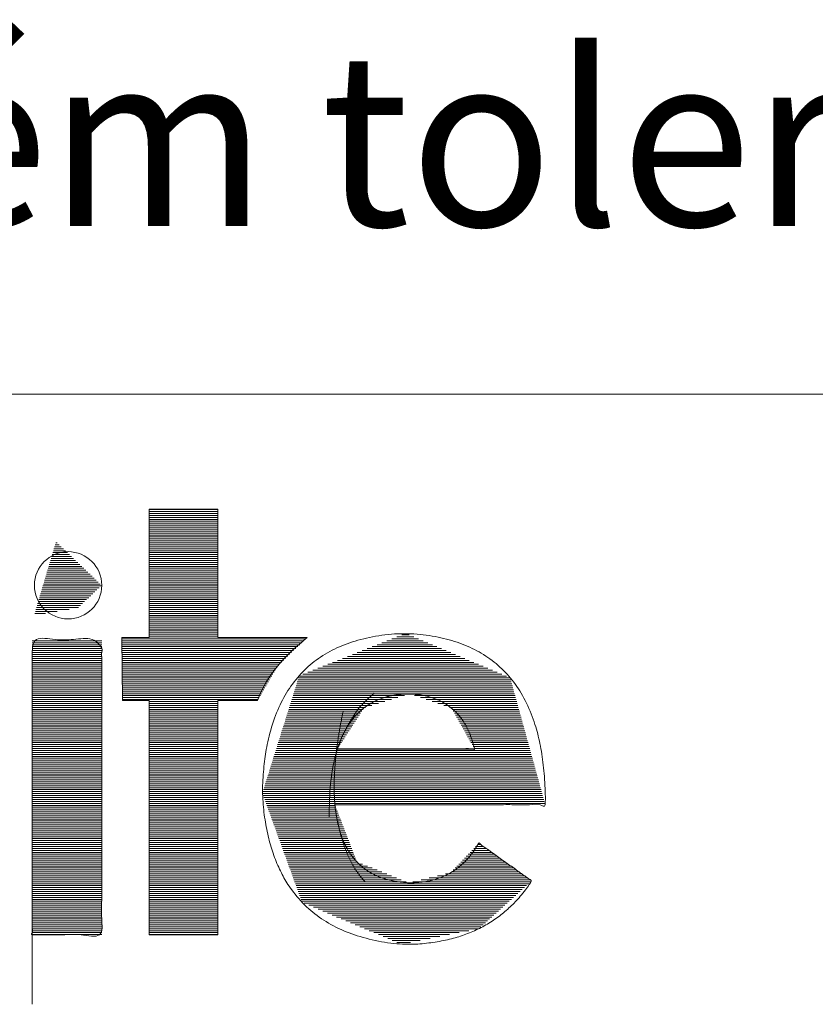
# Model space of a CAD drawing. Units: millimetres. Extents: x 0 to 420, y -1 to 284.
# Drawn here: x 98 to 116, y 2 to 23 of the extents above; entities that cross this region are included whole.
import ezdxf

# ---------------------------------------------------------------- set-up
doc = ezdxf.new("R2010")
doc.units = ezdxf.units.MM
doc.layers.get('0').update_dxf_attribs({"linetype": 'CONTINUOUS'})
doc.layers.add('1', color=7, linetype='CONTINUOUS', true_color=0xffffff)
doc.layers.add('35', color=7, linetype='CONTINUOUS', true_color=0xffffff)
doc.styles.add('Arial Unicode MS', font='Arial Unicode MS')

# ---------------------------------------------------------------- blocks, each defined once
blk = doc.blocks.new('HATCH3')
at = {"color": 18, "linetype": 'Continuous', "lineweight": 13}
for p, q in [((101.202, 12.503), (102.687, 12.503)), ((101.202, 12.461), (102.687, 12.461)), ((101.202, 12.418), (102.687, 12.418)), ((101.202, 12.376), (102.687, 12.376)), ((101.202, 12.334), (102.687, 12.334)), ((101.202, 12.291), (102.687, 12.291)), ((101.202, 12.249), (102.687, 12.249)), ((101.202, 12.207), (102.687, 12.207)), ((101.202, 12.164), (102.687, 12.164)), ((101.202, 12.122), (102.687, 12.122)), ((101.202, 12.08), (102.687, 12.08)), ((101.202, 12.037), (102.687, 12.037)), ((101.202, 11.995), (102.687, 11.995)), ((101.202, 11.953), (102.687, 11.953)), ((99.167, 11.741), (99.256, 11.741)), ((99.18, 11.783), (99.212, 11.783)), ((101.202, 11.91), (102.687, 11.91)), ((101.202, 11.868), (102.687, 11.868)), ((101.202, 11.826), (102.687, 11.826)), ((101.202, 11.783), (102.687, 11.783)), ((101.202, 11.741), (102.687, 11.741)), ((99.104, 11.529), (99.478, 11.529)), ((99.117, 11.572), (99.434, 11.572)), ((99.129, 11.614), (99.389, 11.614)), ((99.142, 11.656), (99.345, 11.656)), ((99.154, 11.699), (99.3, 11.699)), ((101.202, 11.699), (102.687, 11.699)), ((101.202, 11.656), (102.687, 11.656)), ((101.202, 11.614), (102.687, 11.614)), ((101.202, 11.572), (102.687, 11.572)), ((101.202, 11.529), (102.687, 11.529)), ((99.041, 11.318), (99.7, 11.318)), ((99.054, 11.36), (99.656, 11.36)), ((99.066, 11.402), (99.611, 11.402)), ((99.079, 11.445), (99.567, 11.445)), ((99.092, 11.487), (99.523, 11.487)), ((101.202, 11.487), (102.687, 11.487)), ((101.202, 11.445), (102.687, 11.445)), ((101.202, 11.402), (102.687, 11.402)), ((101.202, 11.36), (102.687, 11.36)), ((101.202, 11.318), (102.687, 11.318)), ((98.978, 11.106), (99.922, 11.106)), ((98.991, 11.148), (99.878, 11.148)), ((99.004, 11.191), (99.833, 11.191)), ((99.016, 11.233), (99.789, 11.233)), ((99.029, 11.275), (99.745, 11.275)), ((101.202, 11.275), (102.687, 11.275)), ((101.202, 11.233), (102.687, 11.233)), ((101.202, 11.191), (102.687, 11.191)), ((101.202, 11.148), (102.687, 11.148)), ((101.202, 11.106), (102.687, 11.106)), ((98.903, 10.852), (100.16, 10.852)), ((98.916, 10.894), (100.144, 10.894)), ((98.928, 10.937), (100.1, 10.937)), ((98.941, 10.979), (100.056, 10.979)), ((98.953, 11.021), (100.011, 11.021)), ((98.966, 11.064), (99.967, 11.064)), ((101.202, 11.064), (102.687, 11.064)), ((101.202, 11.021), (102.687, 11.021)), ((101.202, 10.979), (102.687, 10.979)), ((101.202, 10.937), (102.687, 10.937)), ((101.202, 10.894), (102.687, 10.894)), ((101.202, 10.852), (102.687, 10.852)), ((98.84, 10.64), (99.938, 10.64)), ((98.853, 10.683), (99.982, 10.683)), ((98.865, 10.725), (100.027, 10.725)), ((98.878, 10.767), (100.071, 10.767)), ((98.89, 10.81), (100.116, 10.81)), ((101.202, 10.81), (102.687, 10.81)), ((101.202, 10.767), (102.687, 10.767)), ((101.202, 10.725), (102.687, 10.725)), ((101.202, 10.683), (102.687, 10.683)), ((101.202, 10.64), (102.687, 10.64)), ((98.777, 10.429), (99.716, 10.429)), ((98.79, 10.471), (99.76, 10.471)), ((98.802, 10.513), (99.805, 10.513)), ((98.815, 10.556), (99.849, 10.556)), ((98.828, 10.598), (99.894, 10.598)), ((101.202, 10.598), (102.687, 10.598)), ((101.202, 10.556), (102.687, 10.556)), ((101.202, 10.513), (102.687, 10.513)), ((101.202, 10.471), (102.687, 10.471)), ((101.202, 10.429), (102.687, 10.429)), ((98.727, 10.26), (98.957, 10.26)), ((98.74, 10.302), (99.213, 10.302)), ((98.752, 10.344), (99.469, 10.344)), ((98.765, 10.387), (99.672, 10.387)), ((101.202, 10.387), (102.687, 10.387)), ((101.202, 10.344), (102.687, 10.344)), ((101.202, 10.302), (102.687, 10.302)), ((101.202, 10.26), (102.687, 10.26)), ((101.202, 10.217), (102.687, 10.217)), ((101.202, 10.175), (102.687, 10.175)), ((101.202, 10.133), (102.687, 10.133)), ((101.202, 10.09), (102.687, 10.09)), ((101.202, 10.048), (102.687, 10.048)), ((101.202, 10.006), (102.687, 10.006)), ((101.202, 9.963), (102.687, 9.963)), ((101.202, 9.921), (102.687, 9.921)), ((101.202, 9.879), (102.687, 9.879)), ((101.202, 9.836), (102.687, 9.836)), ((101.202, 9.794), (102.687, 9.794)), ((106.66, 9.794), (106.822, 9.794)), ((98.673, 9.667), (100.174, 9.667)), ((98.673, 9.625), (100.174, 9.625)), ((98.673, 9.582), (100.174, 9.582)), ((100.612, 9.709), (104.589, 9.709)), ((100.612, 9.667), (104.545, 9.667)), ((100.612, 9.625), (104.5, 9.625)), ((100.613, 9.582), (104.456, 9.582)), ((101.202, 9.752), (102.687, 9.752)), ((106.127, 9.582), (107.322, 9.582)), ((106.233, 9.625), (107.222, 9.625)), ((106.34, 9.667), (107.122, 9.667)), ((106.447, 9.709), (107.022, 9.709)), ((106.554, 9.752), (106.922, 9.752)), ((98.673, 9.54), (100.174, 9.54)), ((98.673, 9.498), (100.174, 9.498)), ((98.673, 9.455), (100.174, 9.455)), ((98.673, 9.413), (100.174, 9.413)), ((98.673, 9.371), (100.174, 9.371)), ((100.613, 9.54), (104.412, 9.54)), ((100.613, 9.498), (104.368, 9.498)), ((100.614, 9.455), (104.323, 9.455)), ((100.614, 9.413), (104.279, 9.413)), ((100.614, 9.371), (104.235, 9.371)), ((105.593, 9.371), (107.821, 9.371)), ((105.699, 9.413), (107.722, 9.413)), ((105.806, 9.455), (107.622, 9.455)), ((105.913, 9.498), (107.522, 9.498)), ((106.02, 9.54), (107.422, 9.54)), ((98.673, 9.328), (100.174, 9.328)), ((98.673, 9.286), (100.174, 9.286)), ((98.673, 9.244), (100.174, 9.244)), ((98.673, 9.201), (100.174, 9.201)), ((98.673, 9.159), (100.174, 9.159)), ((100.615, 9.328), (104.191, 9.328)), ((100.615, 9.286), (104.146, 9.286)), ((100.615, 9.244), (104.102, 9.244)), ((100.616, 9.201), (104.058, 9.201)), ((100.616, 9.159), (104.014, 9.159)), ((105.059, 9.159), (108.321, 9.159)), ((105.165, 9.201), (108.221, 9.201)), ((105.272, 9.244), (108.121, 9.244)), ((105.379, 9.286), (108.021, 9.286)), ((105.486, 9.328), (107.921, 9.328)), ((98.673, 9.117), (100.174, 9.117)), ((98.673, 9.074), (100.174, 9.074)), ((98.673, 9.032), (100.174, 9.032)), ((98.673, 8.99), (100.174, 8.99)), ((98.673, 8.947), (100.174, 8.947)), ((100.616, 9.117), (103.975, 9.117)), ((100.617, 9.074), (103.95, 9.074)), ((100.617, 9.032), (103.925, 9.032)), ((100.617, 8.99), (103.901, 8.99)), ((100.617, 8.947), (103.876, 8.947)), ((104.525, 8.947), (108.821, 8.947)), ((104.632, 8.99), (108.721, 8.99)), ((104.738, 9.032), (108.621, 9.032)), ((104.845, 9.074), (108.521, 9.074)), ((104.952, 9.117), (108.421, 9.117)), ((98.673, 8.905), (100.174, 8.905)), ((98.673, 8.863), (100.174, 8.863)), ((98.673, 8.82), (100.174, 8.82)), ((98.673, 8.778), (100.174, 8.778)), ((98.673, 8.736), (100.174, 8.736)), ((100.618, 8.905), (103.851, 8.905)), ((100.618, 8.863), (103.826, 8.863)), ((100.618, 8.82), (103.802, 8.82)), ((100.619, 8.778), (103.777, 8.778)), ((100.619, 8.736), (103.752, 8.736)), ((104.39, 8.736), (109.039, 8.736)), ((104.403, 8.778), (109.028, 8.778)), ((104.416, 8.82), (109.016, 8.82)), ((104.43, 8.863), (109.004, 8.863)), ((104.443, 8.905), (108.921, 8.905)), ((98.673, 8.693), (100.174, 8.693)), ((98.673, 8.651), (100.174, 8.651)), ((98.673, 8.609), (100.174, 8.609)), ((98.673, 8.566), (100.174, 8.566)), ((98.673, 8.524), (100.174, 8.524)), ((100.619, 8.693), (103.727, 8.693)), ((100.62, 8.651), (103.703, 8.651)), ((100.62, 8.609), (103.678, 8.609)), ((100.62, 8.566), (103.653, 8.566)), ((100.621, 8.524), (103.628, 8.524)), ((104.323, 8.524), (109.098, 8.524)), ((104.337, 8.566), (109.086, 8.566)), ((104.35, 8.609), (109.074, 8.609)), ((104.363, 8.651), (109.063, 8.651)), ((104.376, 8.693), (109.051, 8.693)), ((98.673, 8.482), (100.174, 8.482)), ((98.673, 8.439), (100.174, 8.439)), ((98.673, 8.397), (100.174, 8.397)), ((98.673, 8.355), (100.174, 8.355)), ((98.673, 8.312), (100.174, 8.312)), ((100.621, 8.482), (103.604, 8.482)), ((100.621, 8.439), (103.579, 8.439)), ((100.622, 8.397), (103.554, 8.397)), ((101.202, 8.355), (102.687, 8.355)), ((101.202, 8.312), (102.687, 8.312)), ((104.257, 8.312), (106.155, 8.312)), ((104.27, 8.355), (106.296, 8.355)), ((104.283, 8.397), (106.436, 8.397)), ((104.297, 8.439), (106.577, 8.439)), ((104.31, 8.482), (106.718, 8.482)), ((106.938, 8.482), (109.109, 8.482)), ((107.064, 8.439), (109.121, 8.439)), ((107.189, 8.397), (109.133, 8.397)), ((107.315, 8.355), (109.145, 8.355)), ((107.441, 8.312), (109.156, 8.312)), ((98.673, 8.27), (100.174, 8.27)), ((98.673, 8.228), (100.174, 8.228)), ((98.673, 8.185), (100.174, 8.185)), ((98.673, 8.143), (100.174, 8.143)), ((98.673, 8.101), (100.174, 8.101)), ((101.202, 8.27), (102.687, 8.27)), ((101.202, 8.228), (102.687, 8.228)), ((101.202, 8.185), (102.687, 8.185)), ((101.202, 8.143), (102.687, 8.143)), ((101.202, 8.101), (102.687, 8.101)), ((104.19, 8.101), (105.772, 8.101)), ((104.203, 8.143), (105.8, 8.143)), ((104.217, 8.185), (105.827, 8.185)), ((104.23, 8.228), (105.873, 8.228)), ((104.243, 8.27), (106.014, 8.27)), ((107.567, 8.27), (109.168, 8.27)), ((107.693, 8.228), (109.18, 8.228)), ((107.751, 8.185), (109.191, 8.185)), ((107.774, 8.143), (109.203, 8.143)), ((107.798, 8.101), (109.215, 8.101)), ((98.673, 8.058), (100.174, 8.058)), ((98.673, 8.016), (100.174, 8.016)), ((98.673, 7.974), (100.174, 7.974)), ((98.673, 7.931), (100.174, 7.931)), ((98.673, 7.889), (100.174, 7.889)), ((101.202, 8.058), (102.687, 8.058)), ((101.202, 8.016), (102.687, 8.016)), ((101.202, 7.974), (102.687, 7.974)), ((101.202, 7.931), (102.687, 7.931)), ((101.202, 7.889), (102.687, 7.889)), ((104.124, 7.889), (105.634, 7.889)), ((104.137, 7.931), (105.661, 7.931)), ((104.15, 7.974), (105.689, 7.974)), ((104.164, 8.016), (105.717, 8.016)), ((104.177, 8.058), (105.744, 8.058)), ((107.822, 8.058), (109.227, 8.058)), ((107.846, 8.016), (109.238, 8.016)), ((107.87, 7.974), (109.25, 7.974)), ((107.894, 7.931), (109.262, 7.931)), ((107.918, 7.889), (109.273, 7.889)), ((98.673, 7.847), (100.174, 7.847)), ((98.673, 7.804), (100.174, 7.804)), ((98.673, 7.762), (100.174, 7.762)), ((98.673, 7.72), (100.174, 7.72)), ((98.673, 7.677), (100.174, 7.677)), ((101.202, 7.847), (102.687, 7.847)), ((101.202, 7.804), (102.687, 7.804)), ((101.202, 7.762), (102.687, 7.762)), ((101.202, 7.72), (102.687, 7.72)), ((101.202, 7.677), (102.687, 7.677)), ((104.057, 7.677), (105.495, 7.677)), ((104.07, 7.72), (105.523, 7.72)), ((104.084, 7.762), (105.551, 7.762)), ((104.097, 7.804), (105.578, 7.804)), ((104.11, 7.847), (105.606, 7.847)), ((107.942, 7.847), (109.285, 7.847)), ((107.966, 7.804), (109.297, 7.804)), ((107.99, 7.762), (109.308, 7.762)), ((108.014, 7.72), (109.32, 7.72)), ((108.037, 7.677), (109.332, 7.677)), ((98.673, 7.635), (100.174, 7.635)), ((98.673, 7.593), (100.174, 7.593)), ((98.673, 7.55), (100.174, 7.55)), ((98.673, 7.508), (100.174, 7.508)), ((98.673, 7.466), (100.174, 7.466)), ((101.202, 7.635), (102.687, 7.635)), ((101.202, 7.593), (102.687, 7.593)), ((101.202, 7.55), (102.687, 7.55)), ((101.202, 7.508), (102.687, 7.508)), ((101.202, 7.466), (102.687, 7.466)), ((103.991, 7.466), (105.357, 7.466)), ((104.004, 7.508), (105.384, 7.508)), ((104.017, 7.55), (105.412, 7.55)), ((104.03, 7.593), (105.44, 7.593)), ((104.044, 7.635), (105.467, 7.635)), ((108.061, 7.635), (109.344, 7.635)), ((108.085, 7.593), (109.355, 7.593)), ((108.109, 7.55), (109.367, 7.55)), ((108.133, 7.508), (109.379, 7.508)), ((108.157, 7.466), (109.39, 7.466)), ((98.673, 7.423), (100.174, 7.423)), ((98.673, 7.381), (100.174, 7.381)), ((98.673, 7.339), (100.174, 7.339)), ((98.673, 7.296), (100.174, 7.296)), ((98.673, 7.254), (100.174, 7.254)), ((101.202, 7.423), (102.687, 7.423)), ((101.202, 7.381), (102.687, 7.381)), ((101.202, 7.339), (102.687, 7.339)), ((101.202, 7.296), (102.687, 7.296)), ((101.202, 7.254), (102.687, 7.254)), ((103.924, 7.254), (109.449, 7.254)), ((103.937, 7.296), (109.437, 7.296)), ((103.951, 7.339), (105.274, 7.339)), ((103.964, 7.381), (105.301, 7.381)), ((103.977, 7.423), (105.329, 7.423)), ((108.181, 7.423), (109.402, 7.423)), ((108.205, 7.381), (109.414, 7.381)), ((108.229, 7.339), (109.426, 7.339)), ((98.673, 7.212), (100.174, 7.212)), ((98.673, 7.169), (100.174, 7.169)), ((98.673, 7.127), (100.174, 7.127)), ((98.673, 7.085), (100.174, 7.085)), ((98.673, 7.042), (100.174, 7.042)), ((101.202, 7.212), (102.687, 7.212)), ((101.202, 7.169), (102.687, 7.169)), ((101.202, 7.127), (102.687, 7.127)), ((101.202, 7.085), (102.687, 7.085)), ((101.202, 7.042), (102.687, 7.042)), ((103.858, 7.042), (109.507, 7.042)), ((103.871, 7.085), (109.496, 7.085)), ((103.884, 7.127), (109.484, 7.127)), ((103.897, 7.169), (109.472, 7.169)), ((103.911, 7.212), (109.461, 7.212)), ((98.673, 7), (100.174, 7)), ((98.673, 6.958), (100.174, 6.958)), ((98.673, 6.915), (100.174, 6.915)), ((98.673, 6.873), (100.174, 6.873)), ((98.673, 6.831), (100.174, 6.831)), ((101.202, 7), (102.687, 7)), ((101.202, 6.958), (102.687, 6.958)), ((101.202, 6.915), (102.687, 6.915)), ((101.202, 6.873), (102.687, 6.873)), ((101.202, 6.831), (102.687, 6.831)), ((103.791, 6.831), (109.566, 6.831)), ((103.804, 6.873), (109.554, 6.873)), ((103.818, 6.915), (109.543, 6.915)), ((103.831, 6.958), (109.531, 6.958)), ((103.844, 7), (109.519, 7)), ((98.673, 6.788), (100.174, 6.788)), ((98.673, 6.746), (100.174, 6.746)), ((98.673, 6.704), (100.174, 6.704)), ((98.673, 6.661), (100.174, 6.661)), ((98.673, 6.619), (100.174, 6.619)), ((101.202, 6.788), (102.687, 6.788)), ((101.202, 6.746), (102.687, 6.746)), ((101.202, 6.704), (102.687, 6.704)), ((101.202, 6.661), (102.687, 6.661)), ((101.202, 6.619), (102.687, 6.619)), ((103.724, 6.619), (109.625, 6.619)), ((103.738, 6.661), (109.613, 6.661)), ((103.751, 6.704), (109.601, 6.704)), ((103.764, 6.746), (109.589, 6.746)), ((103.778, 6.788), (109.578, 6.788)), ((98.673, 6.577), (100.174, 6.577)), ((98.673, 6.534), (100.174, 6.534)), ((98.673, 6.492), (100.174, 6.492)), ((98.673, 6.45), (100.174, 6.45)), ((98.673, 6.407), (100.174, 6.407)), ((101.202, 6.577), (102.687, 6.577)), ((101.202, 6.534), (102.687, 6.534)), ((101.202, 6.492), (102.687, 6.492)), ((101.202, 6.45), (102.687, 6.45)), ((101.202, 6.407), (102.687, 6.407)), ((103.658, 6.407), (109.683, 6.407)), ((103.671, 6.45), (109.671, 6.45)), ((103.685, 6.492), (109.66, 6.492)), ((103.698, 6.534), (109.648, 6.534)), ((103.711, 6.577), (109.636, 6.577)), ((98.673, 6.365), (100.174, 6.365)), ((98.673, 6.323), (100.174, 6.323)), ((98.673, 6.28), (100.174, 6.28)), ((98.673, 6.238), (100.174, 6.238)), ((98.673, 6.196), (100.174, 6.196)), ((101.202, 6.365), (102.687, 6.365)), ((101.202, 6.323), (102.687, 6.323)), ((101.202, 6.28), (102.687, 6.28)), ((101.202, 6.238), (102.687, 6.238)), ((101.202, 6.196), (102.687, 6.196)), ((103.651, 6.365), (109.695, 6.365)), ((103.667, 6.323), (109.706, 6.323)), ((103.682, 6.28), (109.718, 6.28)), ((103.698, 6.238), (109.73, 6.238)), ((103.713, 6.196), (109.742, 6.196)), ((98.673, 6.154), (100.174, 6.154)), ((98.673, 6.111), (100.174, 6.111)), ((98.673, 6.069), (100.174, 6.069)), ((98.673, 6.027), (100.174, 6.027)), ((98.673, 5.984), (100.174, 5.984)), ((101.202, 6.154), (102.687, 6.154)), ((101.202, 6.111), (102.687, 6.111)), ((101.202, 6.069), (102.687, 6.069)), ((101.202, 6.027), (102.687, 6.027)), ((101.202, 5.984), (102.687, 5.984)), ((103.728, 6.154), (109.753, 6.154)), ((103.744, 6.111), (105.221, 6.111)), ((103.759, 6.069), (105.237, 6.069)), ((103.775, 6.027), (105.253, 6.027)), ((103.79, 5.984), (105.27, 5.984)), ((98.673, 5.942), (100.174, 5.942)), ((98.673, 5.9), (100.174, 5.9)), ((98.673, 5.857), (100.174, 5.857)), ((98.673, 5.815), (100.174, 5.815)), ((98.673, 5.773), (100.174, 5.773)), ((101.202, 5.942), (102.687, 5.942)), ((101.202, 5.9), (102.687, 5.9)), ((101.202, 5.857), (102.687, 5.857)), ((101.202, 5.815), (102.687, 5.815)), ((101.202, 5.773), (102.687, 5.773)), ((103.806, 5.942), (105.286, 5.942)), ((103.821, 5.9), (105.302, 5.9)), ((103.836, 5.857), (105.318, 5.857)), ((103.852, 5.815), (105.335, 5.815)), ((103.867, 5.773), (105.351, 5.773)), ((98.673, 5.73), (100.174, 5.73)), ((98.673, 5.688), (100.174, 5.688)), ((98.673, 5.646), (100.174, 5.646)), ((98.673, 5.603), (100.174, 5.603)), ((98.673, 5.561), (100.174, 5.561)), ((101.202, 5.73), (102.687, 5.73)), ((101.202, 5.688), (102.687, 5.688)), ((101.202, 5.646), (102.687, 5.646)), ((101.202, 5.603), (102.687, 5.603)), ((101.202, 5.561), (102.687, 5.561)), ((103.883, 5.73), (105.367, 5.73)), ((103.898, 5.688), (105.383, 5.688)), ((103.914, 5.646), (105.399, 5.646)), ((103.929, 5.603), (105.416, 5.603)), ((103.944, 5.561), (105.432, 5.561)), ((98.673, 5.519), (100.174, 5.519)), ((98.673, 5.476), (100.174, 5.476)), ((98.673, 5.434), (100.174, 5.434)), ((98.673, 5.392), (100.174, 5.392)), ((98.673, 5.349), (100.174, 5.349)), ((101.202, 5.519), (102.687, 5.519)), ((101.202, 5.476), (102.687, 5.476)), ((101.202, 5.434), (102.687, 5.434)), ((101.202, 5.392), (102.687, 5.392)), ((101.202, 5.349), (102.687, 5.349)), ((103.96, 5.519), (105.448, 5.519)), ((103.975, 5.476), (105.464, 5.476)), ((103.991, 5.434), (105.481, 5.434)), ((104.006, 5.392), (105.497, 5.392)), ((104.022, 5.349), (105.513, 5.349)), ((98.673, 5.307), (100.174, 5.307)), ((98.673, 5.265), (100.174, 5.265)), ((98.673, 5.222), (100.174, 5.222)), ((98.673, 5.18), (100.174, 5.18)), ((98.673, 5.138), (100.174, 5.138)), ((101.202, 5.307), (102.687, 5.307)), ((101.202, 5.265), (102.687, 5.265)), ((101.202, 5.222), (102.687, 5.222)), ((101.202, 5.18), (102.687, 5.18)), ((101.202, 5.138), (102.687, 5.138)), ((104.037, 5.307), (105.529, 5.307)), ((104.052, 5.265), (105.546, 5.265)), ((104.068, 5.222), (105.562, 5.222)), ((104.083, 5.18), (105.578, 5.18)), ((104.099, 5.138), (105.594, 5.138)), ((108.176, 5.138), (108.546, 5.138)), ((108.216, 5.18), (108.486, 5.18)), ((108.256, 5.222), (108.427, 5.222)), ((108.296, 5.265), (108.367, 5.265)), ((98.673, 5.095), (100.174, 5.095)), ((98.673, 5.053), (100.174, 5.053)), ((98.673, 5.011), (100.174, 5.011)), ((98.673, 4.968), (100.174, 4.968)), ((98.673, 4.926), (100.174, 4.926)), ((101.202, 5.095), (102.687, 5.095)), ((101.202, 5.053), (102.687, 5.053)), ((101.202, 5.011), (102.687, 5.011)), ((101.202, 4.968), (102.687, 4.968)), ((101.202, 4.926), (102.687, 4.926)), ((104.114, 5.095), (105.611, 5.095)), ((104.129, 5.053), (105.627, 5.053)), ((104.145, 5.011), (105.643, 5.011)), ((104.16, 4.968), (105.659, 4.968)), ((104.176, 4.926), (105.675, 4.926)), ((107.975, 4.926), (108.843, 4.926)), ((108.015, 4.968), (108.783, 4.968)), ((108.055, 5.011), (108.724, 5.011)), ((108.096, 5.053), (108.664, 5.053)), ((108.136, 5.095), (108.605, 5.095)), ((98.673, 4.884), (100.174, 4.884)), ((98.673, 4.841), (100.174, 4.841)), ((98.673, 4.799), (100.174, 4.799)), ((98.673, 4.757), (100.174, 4.757)), ((98.673, 4.714), (100.174, 4.714)), ((101.202, 4.884), (102.687, 4.884)), ((101.202, 4.841), (102.687, 4.841)), ((101.202, 4.799), (102.687, 4.799)), ((101.202, 4.757), (102.687, 4.757)), ((101.202, 4.714), (102.687, 4.714)), ((104.191, 4.884), (105.709, 4.884)), ((104.207, 4.841), (105.814, 4.841)), ((104.222, 4.799), (105.919, 4.799)), ((104.237, 4.757), (106.023, 4.757)), ((104.253, 4.714), (106.128, 4.714)), ((107.774, 4.714), (109.14, 4.714)), ((107.814, 4.757), (109.08, 4.757)), ((107.854, 4.799), (109.021, 4.799)), ((107.895, 4.841), (108.961, 4.841)), ((107.935, 4.884), (108.902, 4.884)), ((98.673, 4.672), (100.174, 4.672)), ((98.673, 4.63), (100.174, 4.63)), ((98.673, 4.587), (100.174, 4.587)), ((98.673, 4.545), (100.174, 4.545)), ((98.673, 4.503), (100.174, 4.503)), ((101.202, 4.672), (102.687, 4.672)), ((101.202, 4.63), (102.687, 4.63)), ((101.202, 4.587), (102.687, 4.587)), ((101.202, 4.545), (102.687, 4.545)), ((101.202, 4.503), (102.687, 4.503)), ((104.268, 4.672), (106.232, 4.672)), ((104.284, 4.63), (106.337, 4.63)), ((104.299, 4.587), (106.442, 4.587)), ((104.315, 4.545), (106.546, 4.545)), ((104.33, 4.503), (106.651, 4.503)), ((107.077, 4.503), (109.437, 4.503)), ((107.253, 4.545), (109.377, 4.545)), ((107.43, 4.587), (109.318, 4.587)), ((107.606, 4.63), (109.258, 4.63)), ((107.734, 4.672), (109.199, 4.672)), ((98.673, 4.46), (100.174, 4.46)), ((98.673, 4.418), (100.174, 4.418)), ((98.673, 4.376), (100.174, 4.376)), ((98.673, 4.333), (100.174, 4.333)), ((98.673, 4.291), (100.174, 4.291)), ((101.202, 4.46), (102.687, 4.46)), ((101.202, 4.418), (102.687, 4.418)), ((101.202, 4.376), (102.687, 4.376)), ((101.202, 4.333), (102.687, 4.333)), ((101.202, 4.291), (102.687, 4.291)), ((104.345, 4.46), (106.756, 4.46)), ((104.361, 4.418), (109.405, 4.418)), ((104.376, 4.376), (109.358, 4.376)), ((104.392, 4.333), (109.311, 4.333)), ((104.407, 4.291), (109.264, 4.291)), ((106.901, 4.46), (109.452, 4.46)), ((98.673, 4.249), (100.174, 4.249)), ((98.673, 4.206), (100.174, 4.206)), ((98.673, 4.164), (100.174, 4.164)), ((98.673, 4.122), (100.174, 4.122)), ((98.673, 4.079), (100.174, 4.079)), ((101.202, 4.249), (102.687, 4.249)), ((101.202, 4.206), (102.687, 4.206)), ((101.202, 4.164), (102.687, 4.164)), ((101.202, 4.122), (102.687, 4.122)), ((101.202, 4.079), (102.687, 4.079)), ((104.423, 4.249), (109.217, 4.249)), ((104.438, 4.206), (109.17, 4.206)), ((104.453, 4.164), (109.123, 4.164)), ((104.469, 4.122), (109.077, 4.122)), ((104.484, 4.079), (109.03, 4.079)), ((98.673, 4.037), (100.174, 4.037)), ((98.673, 3.995), (100.174, 3.995)), ((98.673, 3.952), (100.174, 3.952)), ((98.673, 3.91), (100.174, 3.91)), ((98.673, 3.868), (100.174, 3.868)), ((101.202, 4.037), (102.687, 4.037)), ((101.202, 3.995), (102.687, 3.995)), ((101.202, 3.952), (102.687, 3.952)), ((101.202, 3.91), (102.687, 3.91)), ((101.202, 3.868), (102.687, 3.868)), ((104.5, 4.037), (108.983, 4.037)), ((104.551, 3.995), (108.936, 3.995)), ((104.651, 3.952), (108.889, 3.952)), ((104.752, 3.91), (108.842, 3.91)), ((104.852, 3.868), (108.795, 3.868)), ((98.673, 3.825), (100.174, 3.825)), ((98.673, 3.783), (100.174, 3.783)), ((98.673, 3.741), (100.174, 3.741)), ((98.673, 3.698), (100.174, 3.698)), ((98.673, 3.656), (100.174, 3.656)), ((101.202, 3.825), (102.687, 3.825)), ((101.202, 3.783), (102.687, 3.783)), ((101.202, 3.741), (102.687, 3.741)), ((101.202, 3.698), (102.687, 3.698)), ((101.202, 3.656), (102.687, 3.656)), ((104.952, 3.825), (108.748, 3.825)), ((105.052, 3.783), (108.701, 3.783)), ((105.153, 3.741), (108.654, 3.741)), ((105.253, 3.698), (108.607, 3.698)), ((105.353, 3.656), (108.56, 3.656)), ((98.673, 3.614), (100.174, 3.614)), ((98.673, 3.571), (100.174, 3.571)), ((98.673, 3.529), (100.174, 3.529)), ((98.673, 3.487), (100.174, 3.487)), ((98.673, 3.444), (100.174, 3.444)), ((101.202, 3.614), (102.687, 3.614)), ((101.202, 3.571), (102.687, 3.571)), ((101.202, 3.529), (102.687, 3.529)), ((101.202, 3.487), (102.687, 3.487)), ((101.202, 3.444), (102.687, 3.444)), ((105.453, 3.614), (108.513, 3.614)), ((105.554, 3.571), (108.467, 3.571)), ((105.654, 3.529), (108.42, 3.529)), ((105.754, 3.487), (108.373, 3.487)), ((105.854, 3.444), (108.318, 3.444)), ((98.673, 3.402), (100.174, 3.402)), ((98.673, 3.36), (100.174, 3.36)), ((98.673, 3.317), (100.174, 3.317)), ((101.202, 3.402), (102.687, 3.402)), ((101.202, 3.36), (102.687, 3.36)), ((101.202, 3.317), (102.687, 3.317)), ((105.955, 3.402), (108.108, 3.402)), ((106.055, 3.36), (107.899, 3.36)), ((106.155, 3.317), (107.689, 3.317)), ((106.255, 3.275), (107.48, 3.275)), ((106.356, 3.233), (107.271, 3.233)), ((106.456, 3.19), (107.061, 3.19)), ((106.556, 3.148), (106.852, 3.148))]:
    blk.add_line(p, q, dxfattribs=at)

msp = doc.modelspace()

# ---------------------------------------------------------------- linework, layer by layer
at = {"layer": '1', "color": 18, "linetype": 'Continuous', "lineweight": 18}
msp.add_line((0, 15), (420, 15), dxfattribs=at)
at = {"layer": '35', "color": 18, "linetype": 'Continuous', "lineweight": 18}
msp.add_ellipse((99.448, 10.866), major_axis=(0.727, 0), ratio=0.99998, dxfattribs=at)
for points, knots in [([(101.202, 12.509), (101.202, 12.509), (102.687, 12.509), (102.687, 12.509), (102.687, 12.509), (102.687, 9.737), (102.687, 9.737), (102.687, 9.737), (104.617, 9.736), (104.617, 9.736), (104.155, 9.366), (103.743, 8.939), (103.544, 8.379), (103.544, 8.379), (102.687, 8.374), (102.687, 8.374), (102.687, 8.374), (102.687, 3.312), (102.687, 3.312), (102.687, 3.312), (101.202, 3.312), (101.202, 3.312), (101.202, 3.312), (101.202, 8.379), (101.202, 8.379), (101.202, 8.379), (100.622, 8.379), (100.622, 8.379), (100.622, 8.379), (100.611, 9.736), (100.611, 9.736), (100.611, 9.736), (101.202, 9.737), (101.202, 9.737), (101.202, 9.737), (101.202, 12.509), (101.202, 12.509)], [0, 0, 0, 0, 0.076923, 0.076923, 0.076923, 0.153846, 0.153846, 0.153846, 0.230769, 0.230769, 0.230769, 0.307692, 0.307692, 0.307692, 0.384615, 0.384615, 0.384615, 0.461538, 0.461538, 0.461538, 0.538462, 0.538462, 0.538462, 0.615385, 0.615385, 0.615385, 0.692308, 0.692308, 0.692308, 0.769231, 0.769231, 0.769231, 0.846154, 0.846154, 0.846154, 1, 1, 1, 1]), ([(105.216, 6.125), (105.216, 6.125), (109.761, 6.125), (109.761, 6.125), (109.786, 8.589), (108.718, 9.748), (106.744, 9.827), (104.71, 9.767), (103.684, 8.609), (103.648, 6.375), (103.754, 4.269), (104.835, 3.271), (106.652, 3.108), (107.958, 3.089), (108.877, 3.573), (109.471, 4.478), (109.471, 4.478), (108.325, 5.295), (108.325, 5.295), (108.01, 4.747), (107.531, 4.427), (106.81, 4.438), (105.846, 4.481), (105.315, 5.043), (105.216, 6.125)], [-0.222222, 0, 0, 0, 0.111111, 0.111111, 0.111111, 0.222222, 0.222222, 0.222222, 0.333333, 0.333333, 0.333333, 0.444444, 0.444444, 0.444444, 0.555556, 0.555556, 0.555556, 0.666667, 0.666667, 0.666667, 0.777778, 0.777778, 0.777778, 1, 1, 1, 1.111111]), ([(98.673, 3.313), (99.174, 3.313), (99.674, 3.313), (100.174, 3.313), (100.174, 5.441), (100.174, 7.568), (100.174, 9.696), (99.674, 9.696), (99.174, 9.696), (98.673, 9.696), (98.673, 7.568), (98.673, 5.441), (98.673, 3.313)], [-0.404808, 0, 0, 0, 0.095192, 0.095192, 0.095192, 0.5, 0.5, 0.5, 0.595192, 0.595192, 0.595192, 1, 1, 1, 1.095192]), ([(105.27, 7.333), (105.27, 7.333), (108.232, 7.333), (108.232, 7.333), (108.047, 8.131), (107.556, 8.489), (106.834, 8.517), (106.044, 8.517), (105.522, 8.122), (105.27, 7.333)], [-0.5, 0, 0, 0, 0.25, 0.25, 0.25, 0.5, 0.5, 0.5, 1, 1, 1, 1.25]), ([(105.27, 7.328), (105.27, 7.328), (108.232, 7.328), (108.232, 7.328), (108.232, 7.328), (108.23, 7.333), (108.23, 7.333), (108.23, 7.333), (105.272, 7.333), (105.272, 7.333), (105.272, 7.333), (105.27, 7.328), (105.27, 7.328)], [0, 0, 0, 0, 0.2, 0.2, 0.2, 0.4, 0.4, 0.4, 0.6, 0.6, 0.6, 1, 1, 1, 1])]:
    msp.add_open_spline(points, degree=3, knots=knots, dxfattribs=at)

# ---------------------------------------------------------------- block references
at = {"layer": '35', "color": 18, "linetype": 'Continuous', "lineweight": 13}
msp.add_blockref('HATCH3', (0, 0), dxfattribs=at)

# ---------------------------------------------------------------- texts
at = {"layer": '1', "color": 18, "linetype": 'Continuous', "lineweight": 13, "insert": (11.649, 18.628), "char_height": 5, "attachment_point": 7, "line_spacing_factor": 0.765936, "style": 'Arial Unicode MS'}
msp.add_mtext('\\W1.0000;\\fArial Unicode MS|b1|i0;\\H3.75;OBS.: Todas as medidas acima contém tolerância de +/- 10mm.\\H5.00;\\fArial Unicode MS|b0|i0;', dxfattribs=at)

doc.saveas('drawing.dxf')
